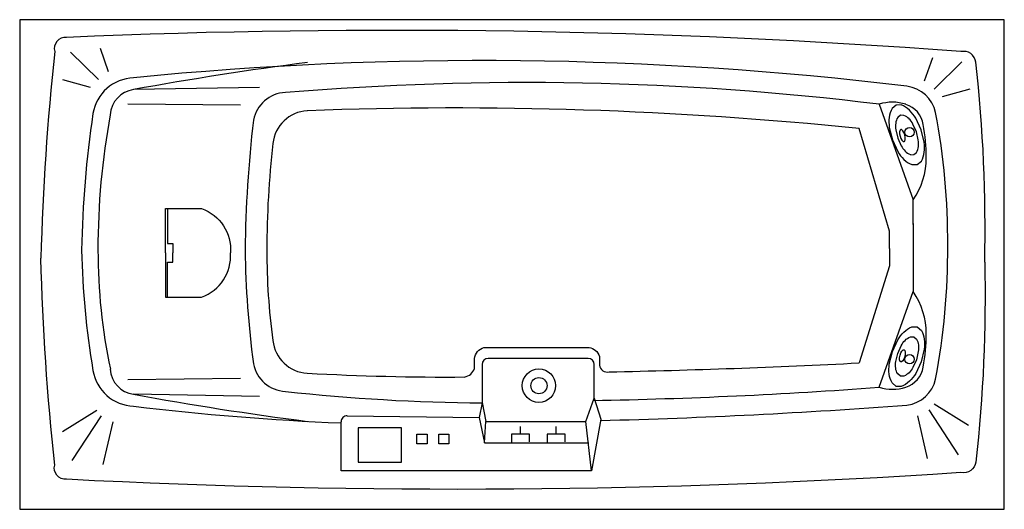
# Model space of a CAD drawing. Extents: x -0.92 to 0.92, y -0.91 to 0.
import ezdxf

# ---------------------------------------------------------------- set-up
doc = ezdxf.new("R2010")
doc.units = 0
doc.header["$MEASUREMENT"] = 0
doc.layers.get('0').update_dxf_attribs({"linetype": 'CONTINUOUS'})

msp = doc.modelspace()

# ---------------------------------------------------------------- linework, layer by layer
for p, q in [((-0.7657, -0.0532), (-0.7506, -0.0965)), ((-0.8204, -0.0604), (-0.7688, -0.111)), ((0.7814, -0.0711), (0.7662, -0.1144)), ((0.8361, -0.0783), (0.7844, -0.1289)), ((-0.8356, -0.111), (-0.7839, -0.1254)), ((-0.4693, -0.126), (-0.7037, -0.13)), ((0.8512, -0.1289), (0.7996, -0.1433)), ((-0.5049, -0.1591), (-0.714, -0.1571)), ((0.6822, -0.1571), (0.7459, -0.3349)), ((0.7219, -0.1777), (0.7168, -0.1818)), ((0.7285, -0.1779), (0.7219, -0.1777)), ((0.7517, -0.2083), (0.7452, -0.194)), ((0.7018, -0.393), (0.6452, -0.2023)), ((0.7133, -0.2048), (0.7168, -0.2201)), ((0.7552, -0.2236), (0.7517, -0.2083)), ((0.7168, -0.2201), (0.7233, -0.2344)), ((0.7405, -0.2509), (0.7466, -0.2507)), ((0.7466, -0.2507), (0.7517, -0.2466)), ((0.7457, -0.3805), (0.7459, -0.3349)), ((-0.6403, -0.351), (-0.6403, -0.4159)), ((0.7457, -0.379), (0.7459, -0.5054)), ((0.7018, -0.4252), (0.7018, -0.393)), ((-0.6403, -0.4159), (-0.6306, -0.4159)), ((-0.6306, -0.4159), (-0.6306, -0.4332)), ((-0.6306, -0.4506), (-0.6306, -0.4332)), ((0.7018, -0.4252), (0.7018, -0.4575)), ((-0.6403, -0.4506), (-0.6306, -0.4506)), ((-0.6403, -0.5155), (-0.6403, -0.4506)), ((0.7018, -0.4575), (0.6452, -0.638)), ((0.6822, -0.6832), (0.7459, -0.5054)), ((0.1416, -0.6294), (-0.0441, -0.6294)), ((-0.0555, -0.6408), (-0.0555, -0.7114)), ((0.1529, -0.7034), (0.1529, -0.6408)), ((-0.5049, -0.6671), (-0.714, -0.6691)), ((-0.4693, -0.7002), (-0.7037, -0.6963)), ((-0.0553, -0.7122), (-0.0613, -0.7393)), ((-0.0555, -0.7114), (-0.0485, -0.7465)), ((0.137, -0.7465), (0.1529, -0.7034)), ((0.1529, -0.7034), (0.1651, -0.7424)), ((-0.8356, -0.7652), (-0.7718, -0.7255)), ((0.83, -0.8085), (0.7753, -0.7253)), ((0.8482, -0.7542), (0.7844, -0.7145)), ((-0.8174, -0.8195), (-0.7627, -0.7363)), ((-0.7597, -0.8267), (-0.7415, -0.7472)), ((-0.3176, -0.8387), (-0.3176, -0.7475)), ((-0.3061, -0.7361), (-0.0613, -0.7393)), ((-0.0613, -0.7393), (-0.0509, -0.7863)), ((-0.0509, -0.7863), (-0.0485, -0.7465)), ((-0.0485, -0.7465), (0.137, -0.7465)), ((0.1475, -0.8387), (0.137, -0.7465)), ((0.1651, -0.7424), (0.1475, -0.8387)), ((0.7723, -0.8157), (0.7541, -0.7362)), ((-0.2858, -0.7583), (-0.2858, -0.8221)), ((-0.2051, -0.7583), (-0.2858, -0.7583)), ((-0.2051, -0.8221), (-0.2051, -0.7583)), ((0.0157, -0.7703), (0.0157, -0.7563)), ((0.0822, -0.7703), (0.0822, -0.7563)), ((-0.1766, -0.7882), (-0.1766, -0.7703)), ((-0.1766, -0.7703), (-0.1576, -0.7703)), ((-0.1576, -0.7703), (-0.1576, -0.7882)), ((-0.1362, -0.7703), (-0.1172, -0.7703)), ((-0.1362, -0.7882), (-0.1362, -0.7703)), ((-0.1172, -0.7703), (-0.1172, -0.7882)), ((-0.0509, -0.7863), (0.1426, -0.7863)), ((0.0324, -0.7703), (-0.0009, -0.7703)), ((-0.0009, -0.7703), (-0.0009, -0.7862)), ((0.0324, -0.7843), (0.0324, -0.7703)), ((0.0655, -0.7703), (0.0655, -0.7862)), ((0.0989, -0.7703), (0.0655, -0.7703)), ((0.0989, -0.7843), (0.0989, -0.7703)), ((-0.1576, -0.7882), (-0.1766, -0.7882)), ((-0.1172, -0.7882), (-0.1362, -0.7882)), ((-0.2858, -0.8221), (-0.2051, -0.8221)), ((0.1475, -0.8387), (-0.3176, -0.8387))]:
    msp.add_line(p, q)
for points in [[(-0.915, -0.91), (0.915, -0.91), (0.915, 0), (-0.915, 0)], [(-0.915, -0.91), (0.915, -0.91), (0.915, 0), (-0.915, 0)], [(0.7213, -0.2166), (0.7229, -0.221), (0.7248, -0.2241), (0.7273, -0.2264), (0.7288, -0.2265), (0.7301, -0.2255), (0.731, -0.2224), (0.731, -0.2188), (0.7301, -0.2141), (0.7285, -0.2096), (0.7266, -0.2065), (0.7242, -0.2043), (0.7226, -0.2041), (0.7213, -0.2051), (0.7204, -0.2083), (0.7204, -0.2119)], [(0.7213, -0.6238), (0.7229, -0.6193), (0.7248, -0.6162), (0.7273, -0.6139), (0.7288, -0.6138), (0.7301, -0.6148), (0.731, -0.6179), (0.731, -0.6215), (0.7301, -0.6262), (0.7285, -0.6307), (0.7266, -0.6338), (0.7242, -0.636), (0.7226, -0.6362), (0.7213, -0.6352), (0.7204, -0.632), (0.7204, -0.6284)]]:
    msp.add_lwpolyline(points, close=True)
for points in [[(0.8785, -0.4506, 0.033926), (0.862, -0.079, 0.447383), (0.8343, -0.0594, 0.02954), (-0.8281, -0.0329, 0.518564), (-0.8499, -0.0593, 0.019751), (-0.8757, -0.4435, 14055.86607)], [(-0.6442, -0.4332), (-0.6442, -0.351), (-0.5771, -0.351, -0.340275), (-0.5232, -0.4332, 0.180897)], [(-0.6442, -0.4332), (-0.6442, -0.5155), (-0.5771, -0.5155, 0.340275), (-0.5232, -0.4332, -0.180897)], [(0.8785, -0.4506, -0.033926), (0.862, -0.8221, -0.447383), (0.8343, -0.8417, -0.029543), (-0.8281, -0.8542, -0.518564), (-0.8499, -0.8277, -0.019751), (-0.8757, -0.4435, -14055.86607)], [(-0.088, -0.6641, 0.257526), (-0.0696, -0.6484), (-0.0696, -0.6299, -0.308505), (-0.0521, -0.6095), (0.1432, -0.6095, -0.308085), (0.1625, -0.6258), (0.1625, -0.6421, 0.45819), (0.1803, -0.6546, 8.000551)]]:
    msp.add_lwpolyline(points, format="xyb")
for points in [[(0.7603, -0.2047), (0.7503, -0.183, 0.063203), (0.7388, -0.1683, 0.103353), (0.7235, -0.1584), (0.7142, -0.1587), (0.7064, -0.1652, 0.103353), (0.701, -0.1816, 0.063203), (0.7013, -0.2003), (0.7069, -0.2234), (0.717, -0.2451, 0.063203), (0.7285, -0.2598, 0.103353), (0.7429, -0.2692), (0.7531, -0.2694), (0.7609, -0.2629, 0.103353), (0.7663, -0.2465, 0.063203), (0.766, -0.2279)], [(0.7603, -0.6356), (0.7503, -0.6573, -0.063203), (0.7388, -0.672, -0.103353), (0.7235, -0.6819), (0.7142, -0.6816), (0.7064, -0.6751, -0.103353), (0.701, -0.6587, -0.063203), (0.7013, -0.6401), (0.7069, -0.6169), (0.717, -0.5952, -0.063203), (0.7285, -0.5805, -0.103353), (0.7429, -0.5711), (0.7531, -0.5709), (0.7609, -0.5774, -0.103353), (0.7663, -0.5938, -0.063203), (0.766, -0.6124)], [(0.7168, -0.6202), (0.7233, -0.6059, -0.062541), (0.7306, -0.5961, -0.103002), (0.7405, -0.5894), (0.7466, -0.5896), (0.7517, -0.5937, -0.103002), (0.7553, -0.6044, -0.062541), (0.7552, -0.6167), (0.7517, -0.632), (0.7452, -0.6463, -0.062541), (0.7379, -0.6561, -0.103002), (0.7285, -0.6624), (0.7219, -0.6627), (0.7168, -0.6585, -0.103002), (0.7132, -0.6478, -0.062541), (0.7133, -0.6355)]]:
    msp.add_lwpolyline(points, format="xyb", close=True)
for centre, radius in [((0.7389, -0.2091), 0.00873), ((0.7389, -0.6312), 0.00873), ((0.0501, -0.6802), 0.031), ((0.0501, -0.6802), 0.015)]:
    msp.add_circle(centre, radius)
for centre, radius, start, end in [((0.3754, -6.0052), 5.9735, 97.26511, 100.4066), ((-0.0567, -6.636), 6.56, 83.07656, 95.65835), ((-0.7001, -0.1878), 0.0799, 92.3977, 170.481), ((0.025, -5.5004), 5.3835, 82.9886, 94.7543), ((0.7253, -0.1869), 0.0637, 13.2401, 82.0314), ((-0.6971, -0.1791), 0.0495, 97.6433, 177.0984), ((-0.4184, -0.1986), 0.0633, 92.5133, 169.1718), ((-0.1057, -7.5577), 7.3936, 84.17108, 92.12917), ((0.7068, -0.2348), 0.0815, 71.9702, 107.5633), ((0.7172, -0.203), 0.048, 9.9615, 71.9702), ((1.1441, -0.462), 1.9443, 171.4981, 179.0058), ((0.598, -0.4266), 1.3676, 169.4672, 180.0713), ((-0.377, -0.237), 0.0678, 92.8955, 174.2254), ((0.7407, -0.1958), 0.0277, 149.6165, 173.1399), ((0.718, -0.2035), 0.0277, 44.1036, 67.627), ((-0.4822, -0.4124), 1.292, 359.6573, 10.7062), ((1.8533, -0.4591), 2.3497, 173.3447, 179.2491), ((0.7621, -0.1984), 0.0492, 173.1399, 187.4547), ((0.7025, -0.2184), 0.0492, 29.7889, 44.1036), ((0.4097, -0.257), 0.3602, 0.0844, 9.9615), ((1.2753, -0.4266), 1.7309, 173.4822, 180.0545), ((0.766, -0.2099), 0.0492, 209.7889, 224.1036), ((0.7278, -0.2326), 0.0277, 329.6165, 353.1399), ((0.7064, -0.23), 0.0492, 353.1399, 7.4547), ((0.7516, -0.2238), 0.0292, 224.1036, 247.627), ((0.6303, -0.2567), 0.1396, 325.897, 0.0844), ((-0.4836, -0.4278), 1.2934, 349.3, 0.3425), ((0.7108, -0.3985), 1.511, 181.1302, 189.6469), ((0.2918, -0.4297), 1.0613, 179.9227, 191.9612), ((1.3033, -0.4013), 1.7997, 180.8592, 187.606), ((0.7882, -0.4296), 1.2439, 179.9369, 187.6903), ((0.6303, -0.5836), 0.1396, 359.9156, 34.103), ((0.4097, -0.5833), 0.3602, 350.0385, 359.9156), ((-0.377, -0.5893), 0.0678, 185.7746, 267.1045), ((-0.4184, -0.6276), 0.0633, 190.8282, 267.4867), ((-0.0441, -0.6408), 0.0114, 90, 180), ((0.1416, -0.6408), 0.0114, 0, 90), ((-0.1278, 14.464), 15.1217, 271.16751, 272.93011), ((-0.7001, -0.6385), 0.0799, 189.519, 267.6023), ((-0.6971, -0.6472), 0.0495, 182.9016, 262.3567), ((-0.1203, 4.0613), 4.7255, 266.8448, 270.3919), ((0.7172, -0.6373), 0.048, 288.0298, 350.0385), ((0.7253, -0.6534), 0.0637, 277.9686, 346.7599), ((-0.0304, 2.8535), 3.5658, 263.708, 269.5987), ((-0.0185, 8.7379), 9.4471, 271.0305, 274.25376), ((0.7068, -0.6055), 0.0815, 252.4367, 288.0298), ((0.3754, 5.179), 5.9735, 259.5934, 262.73489), ((-0.1219, 4.0666), 4.8201, 263.0703, 267.6733), ((-0.1368, 10.9933), 11.7421, 271.47087, 274.25349), ((-0.3062, -0.7475), 0.0114, 89.2494, 180)]:
    msp.add_arc(centre, radius, start, end)

doc.saveas('drawing.dxf')
